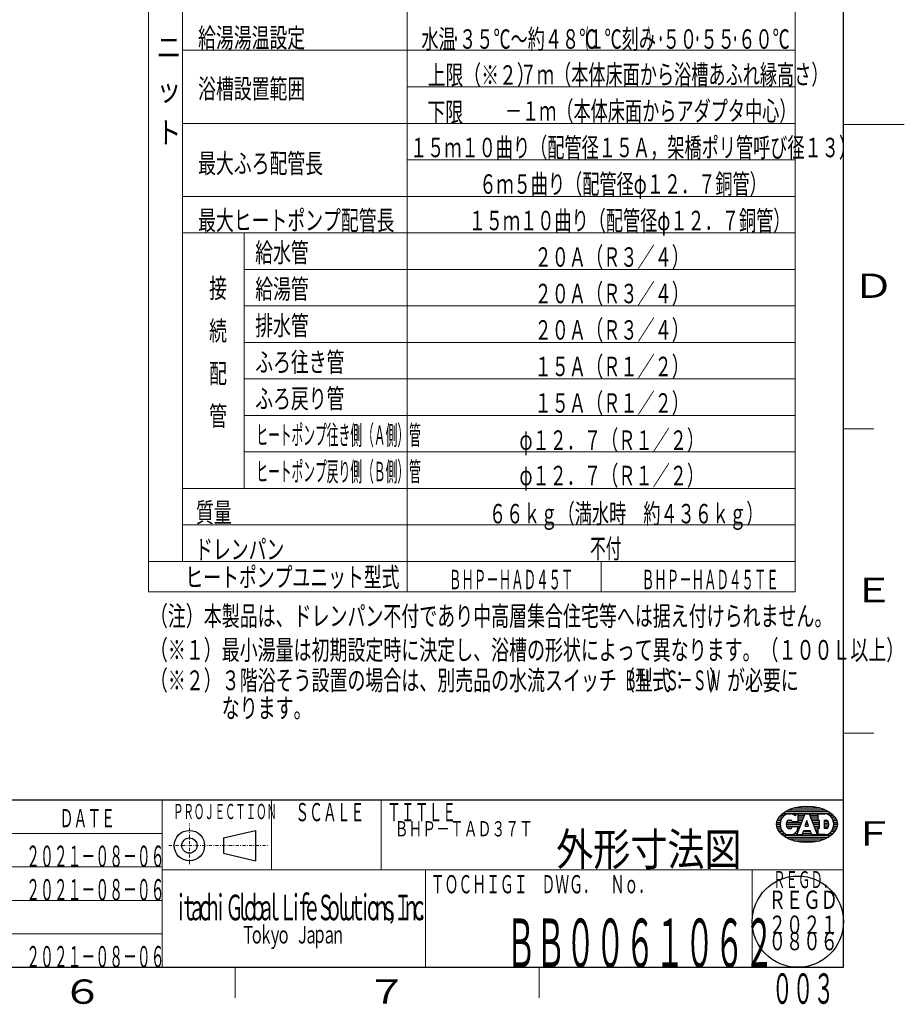
# Model space of a CAD drawing. Extents: x 0 to 420, y 0 to 297.
# Drawn here: x 275 to 420, y 4 to 166 of the extents above; entities that cross this region are included whole.
import ezdxf

# ---------------------------------------------------------------- set-up
doc = ezdxf.new("R2010")
doc.units = 0
doc.linetypes.add('DASHDOT', pattern=[1, 0.5, -0.25, 0, -0.25])
for name, color, linetype in [('M5', 7, 'CONTINUOUS'), ('M6', 3, 'CONTINUOUS'), ('M69', 7, 'CONTINUOUS'), ('M73', 7, 'CONTINUOUS'), ('M74', 7, 'CONTINUOUS'), ('M75', 7, 'CONTINUOUS'), ('M79', 7, 'CONTINUOUS')]:
    doc.layers.add(name, color=color, linetype=linetype)
doc.styles.get("Standard").update_dxf_attribs({"font": 'txt', "bigfont": 'BIGFONT'})

msp = doc.modelspace()

# ---------------------------------------------------------------- linework, layer by layer
at = {"layer": 'M5', "linetype": 'CONTINUOUS', "lineweight": 13}
for p, q in [((295.781909, 272.293437), (295.781909, 71.692836)), ((338.303194, 71.692836), (338.303194, 272.293437)), ((402.060502, 272.293437), (402.060502, 71.692836)), ((301.381909, 264.693437), (301.381909, 76.692836)), ((402.060502, 160.692837), (301.381909, 160.692837)), ((402.060502, 154.692837), (338.303194, 154.692837)), ((402.060502, 148.692837), (301.381909, 148.692837)), ((402.060502, 142.692837), (338.303194, 142.692837)), ((402.060502, 136.692837), (301.381909, 136.692837)), ((402.060502, 130.692837), (301.381909, 130.692837)), ((311.493909, 130.692837), (311.493909, 88.692836)), ((402.060502, 124.692837), (311.493909, 124.692837)), ((402.060502, 118.692837), (311.419171, 118.692837)), ((402.060502, 112.692837), (311.493909, 112.692837)), ((402.060502, 106.692837), (311.493909, 106.692837)), ((402.060502, 100.692836), (311.493909, 100.692836)), ((402.060502, 94.692836), (311.493909, 94.692836)), ((402.060502, 88.692836), (301.381909, 88.692836)), ((402.060502, 82.692836), (301.381909, 82.692836)), ((338.303194, 82.692836), (301.381909, 82.692836)), ((402.060503, 76.692836), (295.78191, 76.692836)), ((370.181848, 76.692836), (370.181848, 71.692836)), ((402.060502, 71.692836), (295.781909, 71.692836))]:
    msp.add_line(p, q, dxfattribs=at)
at = {"layer": 'M74', "linetype": 'CONTINUOUS', "lineweight": 25}
msp.add_circle((402.5, 17.5), 7.5, dxfattribs=at)
at = {"layer": 'M79', "color": 7, "linetype": 'CONTINUOUS', "lineweight": 25}
for p, q in [((410, 10), (410, 287)), ((240, 37.5), (410, 37.5)), ((400.429286, 35.6), (407.570714, 35.6)), ((401, 35.9), (407, 35.9)), ((401.820551, 36.2), (406.179449, 36.2)), ((399.101021, 34.1), (399.694602, 34.1)), ((399.230304, 34.4), (399.820116, 34.4)), ((399.417424, 34.7), (400.012957, 34.7)), ((399.669873, 35), (400.327658, 35)), ((400, 35.3), (408, 35.3)), ((400.813454, 34.1), (401.477529, 34.1)), ((400.990983, 35.2), (401.3, 35.2)), ((400.990983, 34.2), (401.3, 34.2)), ((401.963325, 35), (402.1, 35)), ((402.1, 35.2), (402.1, 34.894427)), ((402.1, 35.2), (402.5, 35.2)), ((403.65, 35.2), (402.317588, 31.8)), ((402.5, 35.2), (402.5, 33.9)), ((402.5, 35), (403.571623, 35)), ((402.5, 34.7), (403.454057, 34.7)), ((402.5, 34.4), (403.336491, 34.4)), ((402.5, 34.1), (403.218926, 34.1)), ((403.65, 35.2), (404.35, 35.2)), ((403.727464, 33.2), (404, 34.108593)), ((403.997422, 34.1), (404.002578, 34.1)), ((404.272536, 33.2), (404, 34.108593)), ((404.35, 35.2), (405.682412, 31.8)), ((404.428377, 35), (405.8, 35)), ((404.545943, 34.7), (405.8, 34.7)), ((404.663509, 34.4), (405.8, 34.4)), ((404.781074, 34.1), (406, 34.1)), ((405.8, 35.2), (407.009017, 35.2)), ((405.8, 35.2), (405.8, 34.2)), ((405.8, 34.2), (406, 34.2)), ((406, 34.2), (406, 32.8)), ((406.8, 34.2), (406.8, 32.8)), ((406.8, 34.2), (407.209017, 34.2)), ((406.8, 34), (407.457775, 34)), ((407.672342, 35), (408.330127, 35)), ((407.987043, 34.7), (408.582576, 34.7)), ((408.179884, 34.4), (408.769696, 34.4)), ((408.305398, 34.1), (408.898979, 34.1)), ((308.078572, 31.251659), (313.342243, 32.501659)), ((313.342243, 32.501659), (313.342243, 27.501659)), ((399, 33.5), (399.6, 33.5)), ((399.025063, 33.8), (399.623215, 33.8)), ((399.025063, 33.2), (399.623215, 33.2)), ((399.101021, 32.9), (399.694602, 32.9)), ((399.230304, 32.6), (399.820116, 32.6)), ((400.6, 33.5), (402.983794, 33.5)), ((400.648612, 33.8), (403.10136, 33.8)), ((400.648612, 33.2), (402.866228, 33.2)), ((400.813454, 32.9), (401.477529, 32.9)), ((400.990983, 32.8), (401.3, 32.8)), ((402.5, 33.9), (401.602667, 33.9)), ((402.495826, 33.1), (401.602667, 33.1)), ((402.431371, 32.6), (402.631097, 32.6)), ((402.495826, 32.9), (402.748663, 32.9)), ((403.189003, 31.8), (403.458233, 32.5)), ((403.458233, 32.5), (404.541767, 32.5)), ((403.727464, 33.2), (404.272536, 33.2)), ((403.81745, 33.5), (404.18255, 33.5)), ((403.907436, 33.8), (404.092564, 33.8)), ((404.810997, 31.8), (404.541767, 32.5)), ((404.89864, 33.8), (406, 33.8)), ((405.016206, 33.5), (406, 33.5)), ((405.133772, 33.2), (406, 33.2)), ((405.251337, 32.9), (406, 32.9)), ((405.368903, 32.6), (405.8, 32.6)), ((406, 32.8), (405.8, 32.8)), ((405.8, 32.8), (405.8, 31.8)), ((406.8, 33.7), (407.578709, 33.7)), ((406.8, 33.4), (407.594722, 33.4)), ((406.8, 33.1), (407.511684, 33.1)), ((407.209017, 32.8), (406.8, 32.8)), ((408.179884, 32.6), (408.769696, 32.6)), ((408.305398, 32.9), (408.898979, 32.9)), ((408.376785, 33.8), (408.974937, 33.8)), ((408.376785, 33.2), (408.974937, 33.2)), ((408.4, 33.5), (409, 33.5)), ((308.078572, 31.251659), (308.078572, 28.751659)), ((399.417424, 32.3), (400.012957, 32.3)), ((399.669873, 32), (400.327658, 32)), ((400, 31.7), (408, 31.7)), ((400.429286, 31.4), (407.570714, 31.4)), ((400.990983, 31.8), (401.3, 31.8)), ((401, 31.1), (407, 31.1)), ((401.820551, 30.8), (406.179449, 30.8)), ((401.963325, 32), (402.395965, 32)), ((402.274679, 32.3), (402.513531, 32.3)), ((402.317588, 31.8), (403.189003, 31.8)), ((403.265926, 32), (404.734074, 32)), ((403.38131, 32.3), (404.61869, 32.3)), ((404.810997, 31.8), (405.682412, 31.8)), ((405.486469, 32.3), (405.8, 32.3)), ((405.604035, 32), (405.8, 32)), ((407.009017, 31.8), (405.8, 31.8)), ((407.672342, 32), (408.330127, 32)), ((407.987043, 32.3), (408.582576, 32.3)), ((308.078572, 28.751659), (313.342243, 27.501659)), ((25, 10), (410, 10))]:
    msp.add_line(p, q, dxfattribs=at)
at = {"layer": 'M79', "color": 7, "linetype": 'CONTINUOUS', "lineweight": 13}
for p, q in [((410, 148.5), (420, 148.5)), ((410, 98.5), (415, 98.5)), ((410, 48.5), (415, 48.5)), ((298, 37.5), (298, 10)), ((316, 37.5), (316, 26)), ((334, 37.5), (334, 26)), ((240, 32), (298, 32)), ((240, 26.5), (298, 26.5)), ((298, 26), (410, 26)), ((341.3, 26), (341.3, 10)), ((395, 26), (395, 10)), ((248, 21), (298, 21)), ((240, 15.5), (298, 15.5)), ((310, 5), (310, 10)), ((360, 5), (360, 10))]:
    msp.add_line(p, q, dxfattribs=at)
at = {"layer": 'M79', "color": 7, "linetype": 'DASHDOT', "lineweight": 13}
for p, q in [((302.493366, 26.945247), (302.493366, 33.62408)), ((299.09737, 30.001659), (315.354218, 30.001659))]:
    msp.add_line(p, q, dxfattribs=at)
at = {"layer": 'M79', "color": 7, "linetype": 'CONTINUOUS', "lineweight": 25}
for radius in [2.5, 1.25]:
    msp.add_circle((302.493366, 30.001659), radius, dxfattribs=at)
for centre, radius, start, end in [((401.55, 33.5), 1.95, 138.189685, 221.810315), ((400.990983, 34), 1.2, 90, 138.189685), ((401.55, 33.5), 0.95, 138.189685, 221.810315), ((400.990983, 34), 0.2, 90, 138.189685), ((401.3, 34), 1.2, 48.189685, 90), ((401.3, 34), 0.2, 41.810315, 90), ((400.740983, 33.5), 0.95, 24.901062, 41.810315), ((407.009017, 34), 1.2, 41.810315, 90), ((407.209017, 34), 0.2, 41.810315, 90), ((406.65, 33.5), 0.95, 318.189685, 401.810315), ((406.45, 33.5), 1.95, 318.189685, 401.810315), ((400.990983, 33), 0.2, 221.810315, 270), ((401.3, 33), 1.2, 270, 364.780192), ((401.3, 33), 0.2, 270, 318.189685), ((400.740983, 33.5), 0.95, 318.189685, 335.098938), ((407.209017, 33), 0.2, 270, 318.189685), ((400.990983, 33), 1.2, 221.810315, 270), ((407.009017, 33), 1.2, 270, 318.189685)]:
    msp.add_arc(centre, radius, start, end, dxfattribs=at)
msp.add_ellipse((404, 33.5), major_axis=(5, 0), ratio=0.6, dxfattribs=at)

# ---------------------------------------------------------------- texts
at = {"layer": 'M5'}
for s, height, width, p in [('給湯湯温設定', 3.2, 0.671875, (303.92503, 161.152385)), ('水温', 3.2, 0.645859, (340.623041, 160.949931)), ('３５℃～約４８℃', 3.2, 0.645859, (346.823294, 160.949931)), ('（', 3.2, 0.32293, (366.680807, 160.949931)), ('１℃刻み', 3.2, 0.645859, (367.904146, 160.949931)), ('）・', 3.2, 0.32293, (377.841261, 160.949931)), ('５０', 3.2, 0.645859, (380.304651, 160.949931)), ('５５', 3.2, 0.645859, (386.5049, 160.949931)), ('６０℃', 3.2, 0.645859, (392.705149, 160.949931)), ('ニ', 3.6, 0.833333, (297.081913, 159.393153)), ('・', 3.2, 0.32293, (345.599955, 160.949931)), ('・', 3.2, 0.32293, (385.281561, 160.949931)), ('・', 3.2, 0.32293, (391.48181, 160.949931)), ('\u3000上限（※２）', 3.2, 0.671875, (338.715786, 155.035334)), ('７ｍ（本体床面から浴槽あふれ縁高さ）', 3.2, 0.645833, (356.783152, 155.121959)), ('浴槽設置範囲', 3.2, 0.671875, (303.92503, 152.772822)), ('ッ', 3.6, 0.833333, (297.081913, 152.393153)), ('\u3000下限', 3.2, 0.671875, (338.683865, 148.918284)), ('－１ｍ（本体床面からアダプタ中心）', 3.2, 0.645833, (354.346636, 149.121959)), ('ト', 3.6, 0.833333, (297.081913, 145.393153)), ('１５ｍ１０曲り（配管径１５Ａ，架橋ポリ管呼び径１３）', 3.2, 0.645833, (338.757776, 143.121959)), ('最大ふろ配管長', 3.2, 0.671875, (303.92503, 140.517817)), ('６ｍ５曲り（配管径φ１２．７銅管）', 3.2, 0.645833, (350.148294, 137.121959)), ('最大ヒートポンプ配管長', 3.2, 0.671875, (303.92503, 131.152385)), ('\u3000１５ｍ１０曲り（配管径φ１２．７銅管）', 3.2, 0.645833, (345.567804, 131.121959)), ('給水管', 3.2, 0.671875, (313.309876, 125.864901)), ('２０Ａ（Ｒ３／４）', 3.2, 0.645833, (359.228517, 125.121966)), ('\u3000接', 3.2, 0.671875, (302.798924, 119.997363)), ('給湯管', 3.2, 0.671875, (313.309876, 119.864901)), ('２０Ａ（Ｒ３／４）', 3.2, 0.645833, (359.228517, 119.121959)), ('\u3000続', 3.2, 0.671875, (302.798924, 112.997355)), ('排水管', 3.2, 0.671875, (313.309876, 113.864894)), ('２０Ａ（Ｒ３／４）', 3.2, 0.645833, (359.228517, 113.141772)), ('ふろ往き管', 3.2, 0.671875, (313.309876, 107.86489)), ('１５Ａ（Ｒ１／２）', 3.2, 0.645833, (359.228517, 107.141768)), ('\u3000配', 3.2, 0.671875, (302.798924, 105.997352)), ('ふろ戻り管', 3.2, 0.671875, (313.309876, 101.864894)), ('１５Ａ（Ｒ１／２）', 3.2, 0.645833, (359.228517, 101.141761)), ('\u3000管', 3.2, 0.671875, (302.798924, 98.997352)), ('ヒートポンプ往き側（Ａ側）管', 3.2, 0.442708, (313.476542, 95.864894)), ('φ１２．７（Ｒ１／２）', 3.2, 0.645833, (356.748514, 95.031409)), ('ヒートポンプ戻り側（Ｂ側）管', 3.2, 0.442708, (313.476542, 89.864894)), ('φ１２．７（Ｒ１／２）', 3.2, 0.645833, (356.748514, 89.217765)), ('質量', 3.2, 0.671875, (303.577076, 83.152381)), ('６６ｋｇ（満水時\u3000約４３６ｋｇ）', 3.2, 0.645833, (351.734384, 82.949927)), ('ドレンパン', 3.2, 0.671875, (303.424641, 77.066663)), ('不付', 3.2, 0.585937, (368.359995, 77.21777)), ('ヒートポンプユニット型式', 3.2, 0.671875, (301.824642, 72.507121)), ('ＢＨＰ－ＨＡＤ４５Ｔ', 3.2, 0.46875, (345.154672, 72.121989)), ('ＢＨＰ－ＨＡＤ４５ＴＥ', 3.2, 0.46875, (376.855073, 72.121989)), ('（注）本製品は、ドレンパン不付であり中高層集合住宅等へは据え付けられません。', 3.24576, 0.666667, (295.998292, 66.111674)), ('（※１）最小湯量は初期設定時に決定し、浴槽の形状によって異なります。（１００Ｌ以上）', 3.24576, 0.666667, (295.998292, 60.530513)), ('（※２）３階浴そう設置の場合は、別売品の水流スイッチ（型式：', 3.24576, 0.666667, (295.998292, 55.537916)), ('ＢＨ－Ｓ－ＳＷ', 3.24576, 0.51349, (373.846814, 55.537916)), ('）が必要に', 3.24576, 0.666667, (387.896532, 55.537916)), ('\u3000\u3000\u3000\u3000なります。', 3.24576, 0.666667, (295.998291, 50.993852))]:
    msp.add_text(s, height=height, dxfattribs=dict(at, width=width)).set_placement(p)
at = {"layer": 'M6'}
for s, height, width, p in [('ＢＨＰ－ＴＡＤ３７Ｔ', 2.5, 0.666667, (336.217908, 31.509897)), ('外形寸法図', 5.3625, 0.833333, (362.775292, 26.711994))]:
    msp.add_text(s, height=height, dxfattribs=dict(at, width=width)).set_placement(p)
at = {"layer": 'M69', "width": 0.5}
msp.add_text('００３', height=5, dxfattribs=at).set_placement((398.25, 4))
at = {"layer": 'M73', "width": 0.447917}
msp.add_text('ＢＢ００６１０６２', height=8, dxfattribs=at).set_placement((354.558346, 10))
at = {"layer": 'M74', "width": 0.694444}
for s, p in [('ＲＥＧＤ', (397.708333, 19.6)), ('２０２１', (397.708333, 15.5)), ('０８０６', (397.708333, 12.8))]:
    msp.add_text(s, height=3, dxfattribs=at).set_placement(p)
at = {"layer": 'M75', "width": 0.47619}
for p in [(275.666667, 26.5), (275.666667, 21), (275.666667, 10)]:
    msp.add_text('２０２１－０８－０６', height=3.5, dxfattribs=at).set_placement(p)
at = {"layer": 'M79', "color": 7}
for s, height, width, p in [('Ｄ', 4, 1.25, (411.5, 120)), ('Ｅ', 4, 1.25, (411.5, 70)), ('ＤＡＴＥ', 3, 0.555556, (281.166667, 33)), ('ＰＲＯＪＥＣＴＩＯＮ', 2.5, 0.5, (299.816162, 34.347473)), ('ＳＣＡＬＥ', 3, 0.555556, (319.896495, 34.001312)), ('ＴＩＴＬＥ', 3, 0.555556, (334.966502, 34.001312)), ('Ｆ', 4, 1.25, (411.5, 30)), ('ＴＯＣＨＩＧＩ\u3000ＤＷＧ．\u3000Ｎｏ．', 3, 0.555556, (342.164164, 22.153)), ('ＲＥＧＤ．', 2.8, 0.535714, (398.43067, 23.014603)), ('ｉ', 4.2, 0.515873, (299.621647, 17.727871)), ('ｔ', 4.2, 0.515873, (300.921647, 17.727871)), ('ｈ', 4.2, 0.515873, (304.821647, 17.727871)), ('ｉ', 4.2, 0.515873, (306.121647, 17.727871)), ('Ｇ', 4.2, 0.515873, (308.421647, 17.727871)), ('ｌ', 4.2, 0.515873, (309.721647, 17.727871)), ('ｂ', 4.2, 0.515873, (312.321647, 17.727871)), ('ｌ', 4.2, 0.515873, (314.921648, 17.727871)), ('Ｌ', 4.2, 0.515873, (317.221647, 17.727871)), ('ｉ', 4.2, 0.515873, (318.521646, 17.727871)), ('ｆ', 4.2, 0.515873, (319.821647, 17.727871)), ('Ｓ', 4.2, 0.515873, (323.421646, 17.727871)), ('ｌ', 4.2, 0.515873, (326.021646, 17.727871)), ('ｔ', 4.2, 0.515873, (328.621646, 17.727871)), ('ｉ', 4.2, 0.515873, (329.921646, 17.727871)), ('Ｉ', 4.2, 0.515873, (336.121643, 17.727871)), ('ａ', 4.2, 0.515873, (302.221647, 17.727871)), ('ｃ', 4.2, 0.515873, (303.521647, 17.727871)), ('ｏ', 4.2, 0.515873, (311.021647, 17.727871)), ('ａ', 4.2, 0.515873, (313.621647, 17.727871)), ('ｅ', 4.2, 0.515873, (321.121646, 17.727871)), ('ｏ', 4.2, 0.515873, (324.721645, 17.727871)), ('ｕ', 4.2, 0.515873, (327.321645, 17.727871)), ('ｏ', 4.2, 0.515873, (331.221645, 17.727871)), ('ｎ', 4.2, 0.515873, (332.521644, 17.727871)), ('ｓ', 4.2, 0.515873, (333.821643, 17.727871)), ('ｎ', 4.2, 0.515873, (337.421642, 17.727871)), ('ｃ', 4.2, 0.515873, (338.721641, 17.727871)), ('，', 4.2, 0.515873, (335.121643, 17.727871)), ('．', 4.2, 0.515873, (340.02164, 17.727871)), ('Ｔ', 2.9, 0.603448, (310.979857, 13.906361)), ('ｋ', 2.9, 0.603448, (313.87987, 13.906361)), ('Ｊ', 2.9, 0.603448, (319.879855, 13.906359)), ('ｐ', 2.9, 0.603448, (322.679892, 14.006361)), ('ｏ', 2.9, 0.603448, (312.379815, 13.906361)), ('ｙ', 2.9, 0.603448, (315.379773, 13.906361)), ('ｏ', 2.9, 0.603448, (316.779853, 13.906361)), ('ａ', 2.9, 0.603448, (321.279813, 13.906359)), ('ａ', 2.9, 0.603448, (324.279801, 13.906359)), ('ｎ', 2.9, 0.603448, (325.739766, 13.906359)), ('６', 4, 1.25, (281.5, 4)), ('７', 4, 1.25, (331.5, 4))]:
    msp.add_text(s, height=height, dxfattribs=dict(at, width=width)).set_placement(p)

doc.saveas('drawing.dxf')
